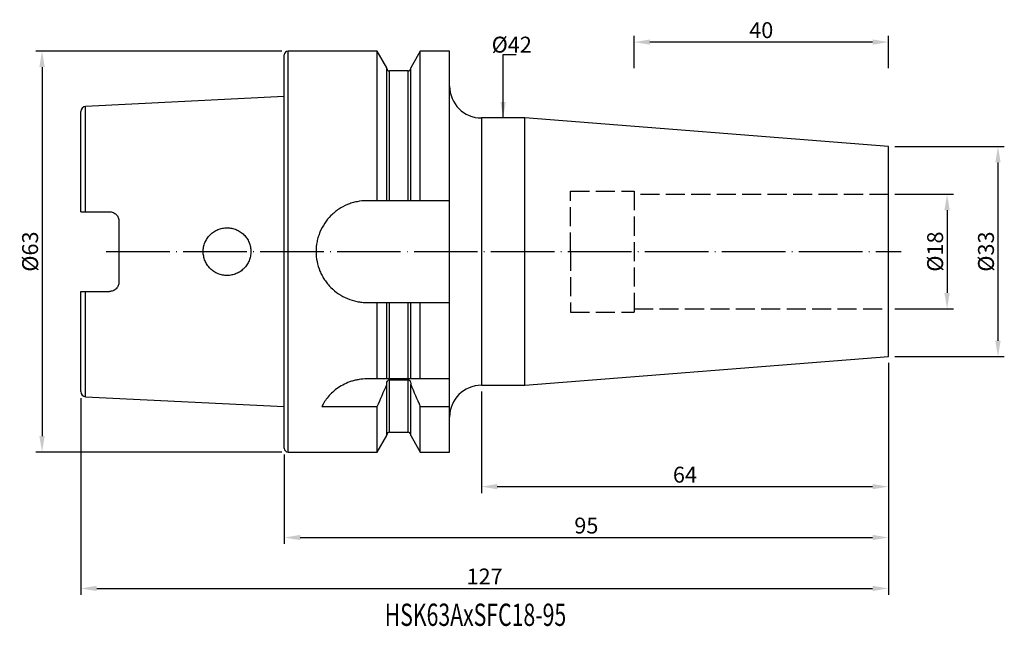
# Model space of a CAD drawing. Extents: x 67 to 222, y 57 to 152.
import ezdxf

# ---------------------------------------------------------------- set-up
doc = ezdxf.new("R2010")
doc.units = 0
doc.linetypes.add('CENTERJ', pattern=[12, 10, -1, 0, -1])
doc.linetypes.add('HIDDEN', pattern=[4, 3, -1])
for name, color, linetype, lineweight in [('圖層2', 2, 'CONTINUOUS', 35), ('圖層3', 3, 'HIDDEN', 25), ('圖層4', 4, 'CONTINUOUS', 18), ('圖層5', 6, 'CENTERJ', 18)]:
    doc.layers.add(name, color=color, linetype=linetype, lineweight=lineweight)
doc.styles.add('CNS', font='romans.shx', dxfattribs={"width": 0.75, "bigfont": 'chineset.shx'})
doc.dimstyles.get("Standard").update_dxf_attribs({"dimtxt": 0.18, "dimasz": 0.18, "dimexe": 0.18, "dimexo": 0.0625, "dimgap": 0.09, "dimtad": 0, "dimtih": 1, "dimtoh": 1, "dimdec": 4, "dimzin": 0, "dimdsep": 46, "dimtxsty": 'Standard', "dimcen": 0.09, "dimadec": 0, "dimazin": 0, "dimtfac": 1, "dimtdec": 4, "dimtofl": 0, "dimtmove": 0, "dimatfit": 3, "dimfxl": 1, "dimtolj": 1, "dimtzin": 0, "dimarcsym": 0})

# ---------------------------------------------------------------- blocks, each defined once
blk = doc.blocks.new('*D90')
at = {"layer": '圖層4', "lineweight": -2, "transparency": 16777216}
for p, q in [((204.39, 132.22), (221.61, 132.22)), ((220.61, 129.72), (220.61, 101.72)), ((204.39, 99.22), (221.61, 99.22))]:
    blk.add_line(p, q, dxfattribs=at)
at = {"layer": '圖層4', "lineweight": -3, "transparency": 16777216}
for points in [[(220.19, 129.72), (221.03, 129.72), (220.61, 132.22)], [(220.19, 101.72), (221.03, 101.72), (220.61, 99.22)]]:
    blk.add_solid(points, dxfattribs=at)
at = {"layer": '圖層4', "color": 3, "lineweight": -3, "transparency": 16777216, "insert": (218.73, 115.72), "char_height": 2.5, "attachment_point": 5, "rotation": 90, "style": 'CNS'}
blk.add_mtext('\\A1;%%C33', dxfattribs=at)
blk = doc.blocks.new('*D91')
at = {"layer": '圖層4', "lineweight": -2, "transparency": 16777216}
for p, q in [((204.39, 124.72), (213.61, 124.72)), ((212.61, 122.22), (212.61, 109.22)), ((204.39, 106.72), (213.61, 106.72))]:
    blk.add_line(p, q, dxfattribs=at)
at = {"layer": '圖層4', "lineweight": -3, "transparency": 16777216}
for points in [[(212.19, 122.22), (213.03, 122.22), (212.61, 124.72)], [(212.19, 109.22), (213.03, 109.22), (212.61, 106.72)]]:
    blk.add_solid(points, dxfattribs=at)
at = {"layer": '圖層4', "color": 3, "lineweight": -3, "transparency": 16777216, "insert": (210.73, 115.72), "char_height": 2.5, "attachment_point": 5, "rotation": 90, "style": 'CNS'}
blk.add_mtext('\\A1;%%C18', dxfattribs=at)
blk = doc.blocks.new('*D92')
at = {"layer": '圖層4', "lineweight": -2, "transparency": 16777216}
for p, q in [((163.39, 144.53), (163.39, 149.64)), ((200.89, 148.64), (165.89, 148.64)), ((203.39, 144.53), (203.39, 149.64))]:
    blk.add_line(p, q, dxfattribs=at)
at = {"layer": '圖層4', "lineweight": -3, "transparency": 16777216}
for points in [[(165.89, 149.06), (165.89, 148.23), (163.39, 148.64)], [(200.89, 149.06), (200.89, 148.23), (203.39, 148.64)]]:
    blk.add_solid(points, dxfattribs=at)
at = {"layer": '圖層4', "color": 3, "lineweight": -3, "transparency": 16777216, "insert": (183.39, 150.52), "char_height": 2.5, "attachment_point": 5, "style": 'CNS'}
blk.add_mtext('\\A1;40', dxfattribs=at)
blk = doc.blocks.new('*D93')
at = {"layer": '圖層4', "color": 3, "lineweight": -3, "transparency": 16777216, "insert": (144.16, 148.24), "char_height": 2.5, "attachment_point": 5, "style": 'CNS'}
blk.add_mtext('\\A1;%%C42', dxfattribs=at)
blk = doc.blocks.new('*D94')
at = {"layer": '圖層4', "lineweight": -2}
for p, q in [((107.99, 147.22), (69.3, 147.22)), ((70.3, 144.72), (70.3, 86.72)), ((107.99, 84.22), (69.3, 84.22))]:
    blk.add_line(p, q, dxfattribs=at)
at = {"layer": '圖層4', "lineweight": -3}
for points in [[(70.72, 144.72), (69.88, 144.72), (70.3, 147.22)], [(69.88, 86.72), (70.72, 86.72), (70.3, 84.22)]]:
    blk.add_solid(points, dxfattribs=at)
at = {"layer": '圖層4', "color": 3, "lineweight": -3, "insert": (68.42, 115.72), "char_height": 2.5, "attachment_point": 5, "rotation": 90, "style": 'CNS'}
blk.add_mtext('%%C\\A1;63', dxfattribs=at)
blk = doc.blocks.new('*D95')
at = {"layer": '圖層4', "lineweight": -2, "transparency": 16777216}
for p, q in [((203.39, 98.22), (203.39, 77.78)), ((139.39, 93.72), (139.39, 77.78)), ((141.89, 78.78), (200.89, 78.78))]:
    blk.add_line(p, q, dxfattribs=at)
at = {"layer": '圖層4', "lineweight": -3, "transparency": 16777216}
for points in [[(141.89, 79.2), (141.89, 78.37), (139.39, 78.78)], [(200.89, 79.2), (200.89, 78.37), (203.39, 78.78)]]:
    blk.add_solid(points, dxfattribs=at)
at = {"layer": '圖層4', "color": 3, "lineweight": -3, "transparency": 16777216, "insert": (171.39, 80.66), "char_height": 2.5, "attachment_point": 5, "style": 'CNS'}
blk.add_mtext('\\A1;64', dxfattribs=at)
blk = doc.blocks.new('*D96')
at = {"layer": '圖層4', "lineweight": -2, "transparency": 16777216}
for p, q in [((203.39, 98.22), (203.39, 69.78)), ((108.39, 83.82), (108.39, 69.78)), ((110.89, 70.78), (200.89, 70.78))]:
    blk.add_line(p, q, dxfattribs=at)
at = {"layer": '圖層4', "lineweight": -3, "transparency": 16777216}
for points in [[(110.89, 71.2), (110.89, 70.37), (108.39, 70.78)], [(200.89, 71.2), (200.89, 70.37), (203.39, 70.78)]]:
    blk.add_solid(points, dxfattribs=at)
at = {"layer": '圖層4', "color": 3, "lineweight": -3, "transparency": 16777216, "insert": (155.89, 72.66), "char_height": 2.5, "attachment_point": 5, "style": 'CNS'}
blk.add_mtext('\\A1;95', dxfattribs=at)
blk = doc.blocks.new('*D97')
at = {"layer": '圖層4', "lineweight": -2, "transparency": 16777216}
for p, q in [((203.39, 98.22), (203.39, 61.78)), ((76.39, 92.71), (76.39, 61.78)), ((78.89, 62.78), (200.89, 62.78))]:
    blk.add_line(p, q, dxfattribs=at)
at = {"layer": '圖層4', "lineweight": -3, "transparency": 16777216}
for points in [[(78.89, 63.2), (78.89, 62.37), (76.39, 62.78)], [(200.89, 63.2), (200.89, 62.37), (203.39, 62.78)]]:
    blk.add_solid(points, dxfattribs=at)
at = {"layer": '圖層4', "color": 3, "lineweight": -3, "transparency": 16777216, "insert": (139.89, 64.66), "char_height": 2.5, "attachment_point": 5, "style": 'CNS'}
blk.add_mtext('\\A1;127', dxfattribs=at)

msp = doc.modelspace()

# ---------------------------------------------------------------- linework, layer by layer
at = {"layer": '圖層2', "lineweight": -3}
for p, q in [((123.0128, 147.2154), (108.9903, 147.2154)), ((108.9903, 115.7154), (108.9903, 147.2154)), ((124.5153, 144.613), (123.0128, 147.2154)), ((123.0128, 123.7154), (123.0128, 147.2154)), ((129.7678, 147.2154), (128.2653, 144.613)), ((134.3903, 147.2154), (129.7678, 147.2154)), ((129.7678, 123.7154), (129.7678, 147.2154)), ((134.3903, 123.7154), (134.3903, 147.2154)), ((108.3903, 115.7154), (108.3903, 146.6154)), ((124.5153, 123.7154), (124.5153, 144.613)), ((127.8653, 144.1017), (124.9153, 144.1017)), ((124.9153, 123.7154), (124.9153, 144.1017)), ((127.8653, 123.7154), (127.8653, 144.1017)), ((128.2653, 123.7154), (128.2653, 144.613)), ((108.3903, 140.081), (77.1503, 138.5159)), ((77.1503, 121.9854), (77.1503, 138.5159)), ((76.3903, 121.9854), (76.3903, 137.7169)), ((146.2124, 136.7154), (139.3903, 136.7154)), ((139.3903, 136.7154), (139.3903, 94.7154)), ((203.3903, 132.2154), (146.2124, 136.7154)), ((146.2124, 115.7154), (146.2124, 136.7154)), ((203.3903, 115.7154), (203.3903, 132.2154)), ((123.0128, 123.7154), (121.3903, 123.7154)), ((127.8653, 123.7154), (124.9153, 123.7154)), ((134.3903, 123.7154), (129.7678, 123.7154)), ((134.3903, 107.7154), (134.3903, 123.7154)), ((77.1503, 121.9854), (80.8903, 121.9854)), ((82.3903, 120.4854), (82.3903, 110.9454)), ((108.3903, 84.8154), (108.3903, 115.7154)), ((108.9903, 84.2154), (108.9903, 115.7154)), ((146.2124, 94.7154), (146.2124, 115.7154)), ((203.3903, 99.2154), (203.3903, 115.7154)), ((76.3903, 93.7139), (76.3903, 109.4454)), ((77.1503, 109.4454), (80.8903, 109.4454)), ((77.1503, 92.9149), (77.1503, 109.4454)), ((121.3903, 107.7154), (123.0128, 107.7154)), ((123.0128, 95.7154), (123.0128, 107.7154)), ((124.5153, 95.7154), (124.5153, 107.7154)), ((124.9153, 95.7154), (124.9153, 107.7154)), ((124.9153, 107.7154), (127.8653, 107.7154)), ((127.8653, 95.7154), (127.8653, 107.7154)), ((128.2653, 95.7154), (128.2653, 107.7154)), ((129.7678, 95.7154), (129.7678, 107.7154)), ((129.7678, 107.7154), (134.3903, 107.7154)), ((134.3903, 95.7154), (134.3903, 107.7154)), ((146.2124, 94.7154), (203.3903, 99.2154)), ((123.0128, 95.7154), (121.3903, 95.7154)), ((124.5153, 94.857), (124.5153, 95.0114)), ((124.5153, 86.8178), (124.5153, 94.857)), ((127.8653, 95.7154), (124.9153, 95.7154)), ((124.9153, 95.5713), (127.8653, 95.5713)), ((124.9153, 87.3291), (124.9153, 95.5713)), ((127.8653, 87.3291), (127.8653, 95.5713)), ((128.2653, 95.0114), (128.2653, 94.857)), ((128.2653, 86.8178), (128.2653, 94.857)), ((134.3903, 95.7154), (129.7678, 95.7154)), ((134.3903, 91.3792), (134.3903, 95.7154)), ((139.3903, 94.7154), (146.2124, 94.7154)), ((77.1503, 92.9149), (108.3903, 91.3498)), ((114.2786, 91.3792), (123.0128, 91.3792)), ((123.0128, 84.2154), (123.0128, 91.3792)), ((129.7678, 91.3792), (134.3903, 91.3792)), ((129.7678, 84.2154), (129.7678, 91.3792)), ((134.3903, 84.2154), (134.3903, 91.3792)), ((123.0128, 84.2154), (124.5153, 86.8178)), ((124.9153, 87.3291), (127.8653, 87.3291)), ((128.2653, 86.8178), (129.7678, 84.2154)), ((108.9903, 84.2154), (123.0128, 84.2154)), ((129.7678, 84.2154), (134.3903, 84.2154))]:
    msp.add_line(p, q, dxfattribs=at)
for centre, radius, start, end in [((108.9903, 146.6154), 0.6, 90, 180), ((124.9153, 144.5017), 0.4, 180, 270), ((127.8653, 144.5017), 0.4, 270, 0), ((139.3903, 141.7154), 5, 180, 270), ((77.1903, 137.7169), 0.8, 92.868132, 180), ((139.3903, 89.7154), 5, 90, 180), ((77.1903, 93.7139), 0.8, 180, 267.131868), ((124.9153, 86.9291), 0.4, 90, 180), ((127.8653, 86.9291), 0.4, 0, 90), ((108.9903, 84.8154), 0.6, 180, 270)]:
    msp.add_arc(centre, radius, start, end, dxfattribs=at)
for points, knots in [([(121.3903, 123.7154), (120.8595, 123.7154), (120.3381, 123.6631), (119.5692, 123.5097), (119.3151, 123.446), (118.8116, 123.293), (118.5619, 123.2033), (117.8363, 122.9017), (117.3777, 122.656), (116.7269, 122.2208), (116.515, 122.0637), (116.1101, 121.731), (115.9172, 121.556), (115.3663, 121.0051), (115.0359, 120.6039), (114.4509, 119.7304), (114.2037, 119.2684), (113.9038, 118.5473), (113.8153, 118.3017), (113.6622, 117.7999), (113.5972, 117.5422), (113.4422, 116.7671), (113.3908, 116.2466), (113.3898, 115.1985), (113.4421, 114.666), (113.6469, 113.6383), (113.7984, 113.1385), (114.1003, 112.41), (114.2137, 112.1707), (114.4606, 111.7095), (114.5946, 111.4862), (114.8834, 111.054), (115.0383, 110.8451), (115.369, 110.4417), (115.546, 110.2462), (116.1014, 109.6903), (116.5026, 109.3608), (117.3666, 108.7814), (117.8349, 108.5298), (118.7998, 108.1284), (119.2983, 107.9759), (120.0708, 107.8206), (120.3335, 107.7811), (120.8605, 107.7286), (121.1249, 107.7154), (121.3903, 107.7154)], [0, 0, 0, 0, 0.0625, 0.0625, 0.09375, 0.09375, 0.125, 0.125, 0.1875, 0.1875, 0.21875, 0.21875, 0.25, 0.25, 0.3125, 0.3125, 0.375, 0.375, 0.40625, 0.40625, 0.4375, 0.4375, 0.5, 0.5, 0.5625, 0.5625, 0.625, 0.625, 0.65625, 0.65625, 0.6875, 0.6875, 0.71875, 0.71875, 0.75, 0.75, 0.8125, 0.8125, 0.875, 0.875, 0.9375, 0.9375, 0.96875, 0.96875, 1, 1, 1, 1]), ([(124.9153, 123.7154), (124.8087, 123.7154), (124.7028, 123.7154), (124.5561, 123.7154), (124.5153, 123.7154), (124.5153, 123.7154)], [0, 0, 0, 0, 0.5, 0.5, 1, 1, 1, 1]), ([(128.2653, 123.7154), (128.2653, 123.7154), (128.2239, 123.7154), (128.0782, 123.7154), (127.9726, 123.7154), (127.8653, 123.7154)], [0, 0, 0, 0, 0.5, 0.5, 1, 1, 1, 1]), ([(76.3903, 121.9854), (76.3903, 121.9854), (76.4657, 121.9854), (76.7441, 121.9854), (76.9441, 121.9854), (77.1503, 121.9854)], [0, 0, 0, 0, 0.5, 0.5, 1, 1, 1, 1]), ([(80.8903, 121.9854), (80.9911, 121.9854), (81.09, 121.9753), (81.2842, 121.9361), (81.3804, 121.9065), (81.5627, 121.8299), (81.6489, 121.7831), (81.8117, 121.6731), (81.8881, 121.6096), (82.0933, 121.4022), (82.2033, 121.236), (82.3508, 120.8781), (82.3903, 120.6829), (82.3903, 120.4854)], [0, 0, 0, 0, 0.125, 0.125, 0.25, 0.25, 0.375, 0.375, 0.5, 0.5, 0.75, 0.75, 1, 1, 1, 1]), ([(96.7507, 113.0517), (96.9269, 112.8771), (97.1173, 112.7227), (97.5256, 112.4527), (97.7461, 112.3361), (98.2022, 112.1501), (98.4368, 112.0803), (98.919, 111.987), (99.168, 111.964), (99.6576, 111.9669), (99.9008, 111.9921), (100.384, 112.0911), (100.6192, 112.1641), (101.0682, 112.3529), (101.2854, 112.4702), (101.6919, 112.7447), (101.8792, 112.8999), (102.2227, 113.2457), (102.3799, 113.4385), (102.65, 113.8455), (102.7644, 114.0607), (102.9515, 114.515), (103.023, 114.7534), (103.1172, 115.2334), (103.141, 115.4777), (103.1396, 115.9742), (103.1145, 116.2181), (103.0176, 116.6979), (102.9445, 116.9362), (102.755, 117.3891), (102.6393, 117.6038), (102.3663, 118.0101), (102.2082, 118.2016), (101.8631, 118.5451), (101.6747, 118.6994), (101.2652, 118.9724), (101.0488, 119.0875), (100.5988, 119.2736), (100.3622, 119.3456), (99.8795, 119.4415), (99.6364, 119.4653), (99.1467, 119.4655), (98.8977, 119.441), (98.4163, 119.345), (98.182, 119.2739), (97.7265, 119.0851), (97.5071, 118.9675), (97.1004, 118.6951), (96.9099, 118.5388), (96.5603, 118.1883), (96.4054, 117.9986), (96.134, 117.5913), (96.0166, 117.3709), (95.8293, 116.9164), (95.7587, 116.6822), (95.6636, 116.1998), (95.6397, 115.951), (95.6409, 115.461), (95.6653, 115.2172), (95.7632, 114.7316), (95.8357, 114.4959), (96.0243, 114.0444), (96.1418, 113.8258), (96.4176, 113.4161), (96.5745, 113.2263), (96.7507, 113.0517)], [0, 0, 0, 0, 0.03125, 0.03125, 0.0625, 0.0625, 0.09375, 0.09375, 0.125, 0.125, 0.15625, 0.15625, 0.1875, 0.1875, 0.21875, 0.21875, 0.25, 0.25, 0.28125, 0.28125, 0.3125, 0.3125, 0.34375, 0.34375, 0.375, 0.375, 0.40625, 0.40625, 0.4375, 0.4375, 0.46875, 0.46875, 0.5, 0.5, 0.53125, 0.53125, 0.5625, 0.5625, 0.59375, 0.59375, 0.625, 0.625, 0.65625, 0.65625, 0.6875, 0.6875, 0.71875, 0.71875, 0.75, 0.75, 0.78125, 0.78125, 0.8125, 0.8125, 0.84375, 0.84375, 0.875, 0.875, 0.90625, 0.90625, 0.9375, 0.9375, 0.96875, 0.96875, 1, 1, 1, 1]), ([(82.3903, 110.9454), (82.3903, 110.7478), (82.3518, 110.5553), (82.2404, 110.2846), (82.1951, 110.1991), (82.088, 110.0372), (82.0256, 109.9602), (81.8886, 109.8216), (81.8138, 109.7593), (81.6512, 109.649), (81.5633, 109.6012), (81.2913, 109.4867), (81.0921, 109.4454), (80.8903, 109.4454)], [0, 0, 0, 0, 0.25, 0.25, 0.375, 0.375, 0.5, 0.5, 0.625, 0.625, 0.75, 0.75, 1, 1, 1, 1]), ([(76.3903, 109.4454), (76.3903, 109.4454), (76.4657, 109.4454), (76.7441, 109.4454), (76.9441, 109.4454), (77.1503, 109.4454)], [0, 0, 0, 0, 0.5, 0.5, 1, 1, 1, 1]), ([(124.5153, 107.7154), (124.5153, 107.7154), (124.5567, 107.7154), (124.7024, 107.7154), (124.808, 107.7154), (124.9153, 107.7154)], [0, 0, 0, 0, 0.5, 0.5, 1, 1, 1, 1]), ([(127.8653, 107.7154), (127.9719, 107.7154), (128.0778, 107.7154), (128.2244, 107.7154), (128.2653, 107.7154), (128.2653, 107.7154)], [0, 0, 0, 0, 0.5, 0.5, 1, 1, 1, 1]), ([(121.3903, 95.7154), (120.9663, 95.7154), (120.5501, 95.6819), (119.9367, 95.5849), (119.734, 95.5448), (119.3324, 95.4489), (119.1327, 95.3929), (118.5511, 95.2057), (118.1833, 95.0548), (117.4842, 94.7079), (117.1514, 94.5102), (116.5404, 94.0885), (116.2595, 93.8634), (115.7414, 93.3911), (115.5049, 93.1439), (114.8711, 92.3979), (114.5406, 91.8879), (114.2786, 91.3792)], [0, 0, 0, 0, 0.125, 0.125, 0.1875, 0.1875, 0.25, 0.25, 0.375, 0.375, 0.5, 0.5, 0.625, 0.625, 0.75, 0.75, 1, 1, 1, 1]), ([(124.9153, 95.7154), (124.8515, 95.7154), (124.7895, 95.7154), (124.6852, 95.7154), (124.6432, 95.7154), (124.5449, 95.7154), (124.5153, 95.7154), (124.5153, 95.7154)], [0, 0, 0, 0, 0.25, 0.25, 0.5, 0.5, 1, 1, 1, 1]), ([(124.5153, 95.0114), (124.5153, 95.1382), (124.5451, 95.2653), (124.6431, 95.427), (124.6852, 95.4761), (124.7897, 95.5491), (124.8521, 95.5713), (124.9153, 95.5713)], [0, 0, 0, 0, 0.5, 0.5, 0.75, 0.75, 1, 1, 1, 1]), ([(128.2653, 95.7154), (128.2653, 95.7154), (128.2361, 95.7154), (128.1371, 95.7154), (128.0948, 95.7154), (127.991, 95.7154), (127.9292, 95.7154), (127.8653, 95.7154)], [0, 0, 0, 0, 0.5, 0.5, 0.75, 0.75, 1, 1, 1, 1]), ([(127.8653, 95.5713), (127.9283, 95.5713), (127.9914, 95.5488), (128.0952, 95.4762), (128.1373, 95.4272), (128.2357, 95.2648), (128.2653, 95.1372), (128.2653, 95.0114)], [0, 0, 0, 0, 0.25, 0.25, 0.5, 0.5, 1, 1, 1, 1])]:
    msp.add_open_spline(points, degree=3, knots=knots, dxfattribs=at)
for points in [[(124.5153, 123.7154), (124.0158, 123.7154), (123.5148, 123.7154), (123.0128, 123.7154)], [(129.7678, 123.7154), (129.2658, 123.7154), (128.7648, 123.7154), (128.2653, 123.7154)], [(123.0128, 107.7154), (123.5148, 107.7154), (124.0158, 107.7154), (124.5153, 107.7154)], [(128.2653, 107.7154), (128.7648, 107.7154), (129.2658, 107.7154), (129.7678, 107.7154)], [(124.5153, 95.7154), (124.0301, 95.7154), (123.5276, 95.7154), (123.0128, 95.7154)], [(123.0128, 91.3792), (123.5278, 92.5337), (124.0301, 93.6929), (124.5153, 94.857)], [(129.7678, 95.7154), (129.253, 95.7154), (128.7505, 95.7154), (128.2653, 95.7154)], [(128.2653, 94.857), (128.7511, 93.6913), (129.2533, 92.5326), (129.7678, 91.3792)]]:
    msp.add_open_spline(points, degree=3, dxfattribs=at)
at = {"layer": '圖層3', "lineweight": -3}
for p, q in [((153.3903, 125.2154), (163.3903, 125.2154)), ((153.3903, 115.7154), (153.3903, 125.2154)), ((163.3903, 125.2154), (163.3903, 106.2154)), ((203.3903, 124.7154), (163.3903, 124.7154)), ((153.3903, 115.7154), (153.3903, 106.2154)), ((153.3903, 106.2154), (163.3903, 106.2154)), ((163.3903, 106.7154), (203.3903, 106.7154))]:
    msp.add_line(p, q, dxfattribs=at)
at = {"layer": '圖層5', "lineweight": -3}
msp.add_line((80.3903, 115.7154), (205.3903, 115.7154), dxfattribs=at)

# ---------------------------------------------------------------- texts
at = {"layer": '圖層2', "lineweight": -3, "style": 'CNS', "width": 0.7}
msp.add_text('HSK63AxSFC18-95', height=3.5, dxfattribs=at).set_placement((124.1801, 56.8964))

# ---------------------------------------------------------------- dimensions: what is measured, and where the dimension line sits
at = {"layer": '圖層4', "lineweight": -3}
for base, p1, p2, override, picture, middle in [((163.3903, 148.6438), (203.3903, 143.5288), (163.3903, 143.5288), {"dimtxt": 2.5, "dimasz": 2.5, "dimexe": 1, "dimexo": 1, "dimgap": 0.625, "dimtad": 1, "dimdec": 3, "dimzin": 8, "dimtxsty": 'CNS', "dimcen": 0, "dimclrd": 256, "dimclre": 256, "dimclrt": 3, "dimazin": 2, "dimtm": 0.15, "dimtfac": 0.6, "dimtdec": 3, "dimtmove": 2, "dimtzin": 8}, '*D92', (183.3903, 150.5188)), ((203.3903, 78.7846), (139.3903, 94.7154), (203.3903, 99.2154), {"dimtxt": 2.5, "dimasz": 2.5, "dimexe": 1, "dimexo": 1, "dimgap": 0.625, "dimtad": 1, "dimdec": 3, "dimzin": 8, "dimtxsty": 'CNS', "dimcen": 0, "dimclrd": 256, "dimclre": 256, "dimclrt": 3, "dimazin": 2, "dimtm": 0.15, "dimtfac": 0.6, "dimtdec": 3, "dimtmove": 0, "dimtzin": 8}, '*D95', (171.3903, 80.6596))]:
    dim = msp.add_linear_dim(base=base, p1=p1, p2=p2, dimstyle='Standard', override=override, dxfattribs=at)
    dim.commit()
    dim.dimension.update_dxf_attribs({"geometry": picture, "text_midpoint": middle})
for base, p1, p2, override, picture, middle in [((144.1588, 94.7154), (142.8013, 136.7154), (142.8013, 94.7154), {"dimtxt": 2.5, "dimasz": 2.5, "dimexe": 1, "dimexo": 1, "dimgap": 0.625, "dimtad": 1, "dimdec": 3, "dimzin": 8, "dimtxsty": 'CNS', "dimcen": 0, "dimse1": 1, "dimse2": 1, "dimsd1": 1, "dimsd2": 1, "dimclrd": 256, "dimclre": 256, "dimclrt": 3, "dimazin": 2, "dimtm": 0.15, "dimtfac": 0.6, "dimtdec": 3, "dimtmove": 2, "dimtzin": 8}, '*D93', (144.1588, 148.2361)), ((220.6097, 99.2154), (203.3903, 132.2154), (203.3903, 99.2154), {"dimtxt": 2.5, "dimasz": 2.5, "dimexe": 1, "dimexo": 1, "dimgap": 0.625, "dimtad": 1, "dimtih": 0, "dimtoh": 0, "dimdec": 3, "dimzin": 8, "dimtxsty": 'CNS', "dimcen": 0, "dimclrd": 256, "dimclre": 256, "dimclrt": 3, "dimaunit": 1, "dimadec": 2, "dimazin": 2, "dimtp": -0.015, "dimtm": 0.01, "dimtfac": 0.6, "dimtdec": 3, "dimtmove": 0, "dimtzin": 8}, '*D90', (220.6097, 115.7154))]:
    dim = msp.add_linear_dim(base=base, p1=p1, p2=p2, angle=90, text='%%C<>', dimstyle='Standard', override=override, dxfattribs=at)
    dim.commit()
    dim.dimension.update_dxf_attribs({"geometry": picture, "text_midpoint": middle, "dimtype": 160})
for base, p1, p2, override, picture, middle in [((70.2999, 84.2154), (108.9903, 147.2154), (108.9903, 84.2154), {"dimtxt": 2.5, "dimasz": 2.5, "dimexe": 1, "dimexo": 1, "dimgap": 0.625, "dimtad": 1, "dimtih": 0, "dimtoh": 0, "dimdec": 3, "dimzin": 8, "dimtxsty": 'CNS', "dimcen": 0, "dimclrd": 256, "dimclre": 256, "dimclrt": 3, "dimaunit": 1, "dimadec": 2, "dimazin": 2, "dimtp": -0.015, "dimtm": 0.01, "dimtfac": 0.6, "dimtdec": 3, "dimtzin": 8}, '*D94', (68.4249, 115.7154)), ((212.6097, 106.7154), (203.3903, 124.7154), (203.3903, 106.7154), {"dimtxt": 2.5, "dimasz": 2.5, "dimexe": 1, "dimexo": 1, "dimgap": 0.625, "dimtad": 1, "dimtih": 0, "dimtoh": 0, "dimdec": 3, "dimzin": 8, "dimtxsty": 'CNS', "dimcen": 0, "dimclrd": 256, "dimclre": 256, "dimclrt": 3, "dimaunit": 1, "dimadec": 2, "dimazin": 2, "dimtp": -0.015, "dimtm": 0.01, "dimtfac": 0.6, "dimtdec": 3, "dimtmove": 0, "dimtzin": 8}, '*D91', (210.7347, 115.7154))]:
    dim = msp.add_linear_dim(base=base, p1=p1, p2=p2, angle=90, text='%%C<>', dimstyle='Standard', override=override, dxfattribs=at)
    dim.commit()
    dim.dimension.update_dxf_attribs({"geometry": picture, "text_midpoint": middle})
for base, p1, picture, middle in [((203.3903, 62.7846), (76.3903, 93.7139), '*D97', (139.8903, 62.7846)), ((203.3903, 70.7846), (108.3903, 84.8154), '*D96', (155.8903, 70.7846))]:
    dim = msp.add_linear_dim(base=base, p1=p1, p2=(203.3903, 99.2154), dimstyle='Standard', override={"dimtxt": 2.5, "dimasz": 2.5, "dimexe": 1, "dimexo": 1, "dimgap": 0.625, "dimtad": 1, "dimdec": 3, "dimzin": 8, "dimtxsty": 'CNS', "dimcen": 0, "dimclrd": 256, "dimclre": 256, "dimclrt": 3, "dimazin": 2, "dimtm": 0.15, "dimtfac": 0.6, "dimtdec": 3, "dimtmove": 0, "dimtzin": 8}, dxfattribs=at)
    dim.commit()
    dim.dimension.update_dxf_attribs({"geometry": picture, "text_midpoint": middle, "dimtype": 160})

# ---------------------------------------------------------------- leaders
msp.add_leader([(142.8013, 136.7154), (142.8013, 146.6765), (144.8706, 146.6765)], dimstyle='Standard', override={"dimtxt": 2.5, "dimasz": 2.5, "dimexe": 1, "dimexo": 1, "dimgap": 0.625, "dimdec": 3, "dimzin": 8, "dimtxsty": 'CNS', "dimcen": 0, "dimclrd": 256, "dimclre": 256, "dimclrt": 3, "dimazin": 2, "dimtm": 0.15, "dimtfac": 0.6, "dimtdec": 3, "dimtmove": 2, "dimtzin": 8}, dxfattribs=at)

doc.saveas('drawing.dxf')
